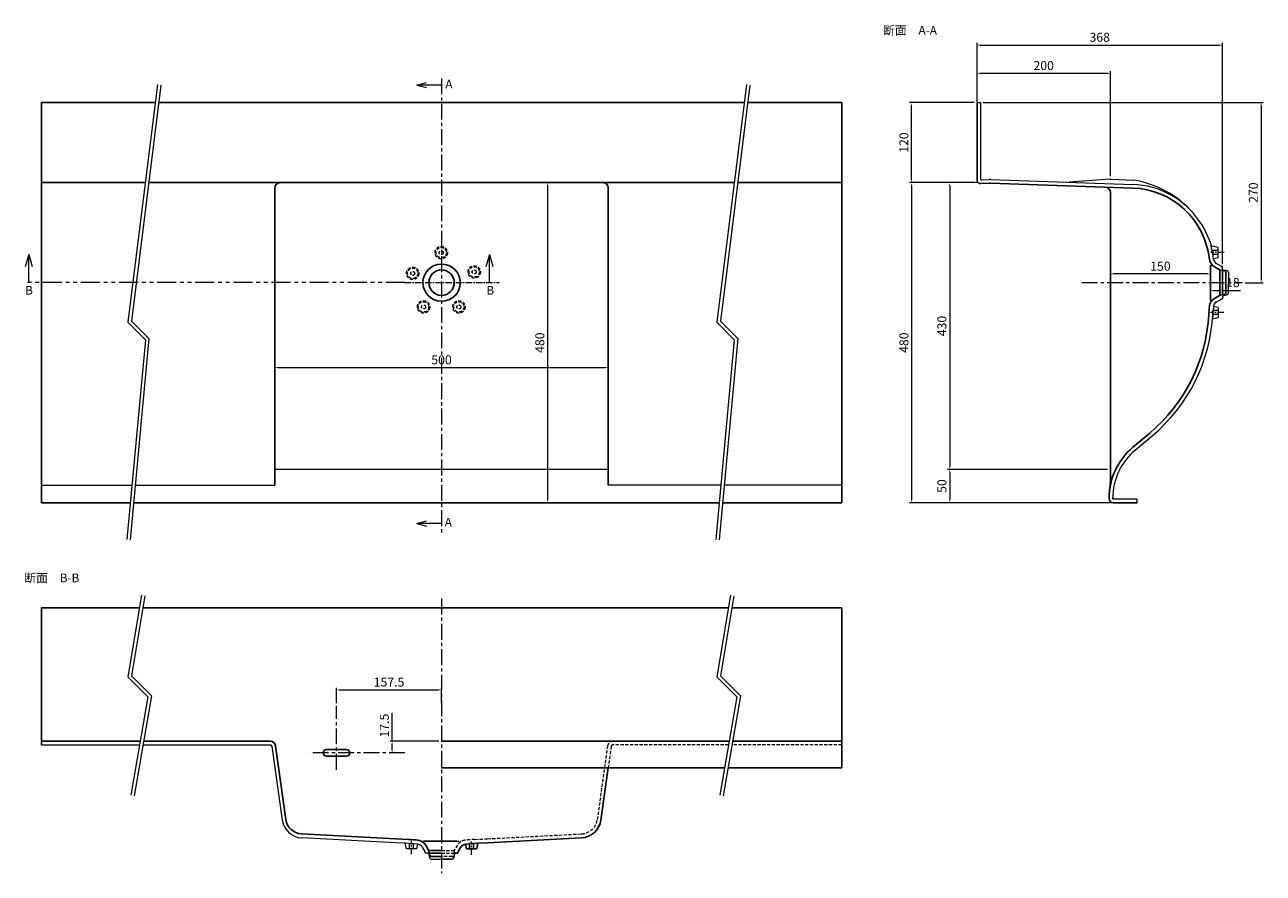
# Model space of a CAD drawing. Units: millimetres. Extents: x 4388 to 6245, y 3036 to 4308.
import ezdxf
from ezdxf.enums import TextEntityAlignment as Align

# ---------------------------------------------------------------- set-up
doc = ezdxf.new("R2010")
doc.units = ezdxf.units.MM
doc.header["$LTSCALE"] = 1.5
for name, pattern in [('CENTER', [50.8, 31.75, -6.35, 6.35, -6.35]), ('HIDDEN', [9.525, 6.35, -3.175]), ('PHANTOM', [63.5, 31.75, -6.35, 6.35, -6.35, 6.35, -6.35])]:
    doc.linetypes.add(name, pattern=pattern)
doc.layers.get('0').update_dxf_attribs({"lineweight": 25})
for name, color, linetype, lineweight in [('sen-c', 8, 'CENTER', 9), ('sen-h', 6, 'HIDDEN', 13), ('sen2', 2, 'Continuous', 15), ('sunpo', 3, 'Continuous', 9), ('補強', 1, 'PHANTOM', 9)]:
    doc.layers.add(name, color=color, linetype=linetype, lineweight=lineweight)
doc.styles.add('MSP明朝W1', font='MS PMincho.ttf')
doc.dimstyles.new('MSP明朝寸1-5', dxfattribs={"dimscale": 4.5, "dimtxt": 3, "dimasz": 1, "dimexe": 0.7, "dimexo": 0.7, "dimgap": 0.7, "dimtad": 1, "dimdsep": 46, "dimtxsty": 'MSP明朝W1', "dimblk": 'VW_FILLEDARROW', "dimcen": 0, "dimclrd": 256, "dimclre": 256, "dimclrt": 256, "dimadec": 0, "dimazin": 0, "dimtfac": 1, "dimtmove": 0, "dimatfit": 3, "dimldrblk": 'OPEN30', "dimfxl": 1, "dimlwd": -1, "dimlwe": -1, "dimarcsym": 0})

# ---------------------------------------------------------------- blocks, each defined once
blk = doc.blocks.new('VW_FILLEDARROW')
at = {"color": 0, "lineweight": -2}
blk.add_solid([(0, 0), (-1, -0.18), (-1, 0.18)], dxfattribs=at)
blk = doc.blocks.new('*D187')
at = {"layer": 'Defpoints', "color": 0}
for p in [(5013.1, 3310.7), (4855.6, 3287.7), (5013.1, 3287.7)]:
    blk.add_point(p, dxfattribs=at)
at = {"layer": 'sunpo'}
for p, q in [((4855.6, 3290.8), (4855.6, 3313.8)), ((4860.1, 3310.7), (5008.6, 3310.7)), ((5013.1, 3290.8), (5013.1, 3313.8))]:
    blk.add_line(p, q, dxfattribs=at)
at = {"layer": 'sunpo', "xscale": 4.5, "yscale": 4.5, "zscale": 4.5, "rotation": 180}
blk.add_blockref('VW_FILLEDARROW', (4855.6, 3310.7), dxfattribs=at)
at = {"layer": 'sunpo', "xscale": 4.5, "yscale": 4.5, "zscale": 4.5}
blk.add_blockref('VW_FILLEDARROW', (5013.1, 3310.7), dxfattribs=at)
at = {"layer": 'sunpo', "insert": (4934.4, 3320.6), "char_height": 13.5, "attachment_point": 5, "style": 'MSP明朝W1'}
blk.add_mtext('157.5', dxfattribs=at)
blk = doc.blocks.new('_Open30')
at = {"color": 0, "linetype": 'ByBlock', "lineweight": -2}
for p, q in [((-1, 0.27), (0, 0)), ((0, 0), (-1, -0.27)), ((0, 0), (-1, 0))]:
    blk.add_line(p, q, dxfattribs=at)
blk = doc.blocks.new('*D188')
at = {"layer": 'Defpoints', "color": 0}
for p in [(4939, 3233.7), (5012.1, 3233.7), (4959.1, 3216.2)]:
    blk.add_point(p, dxfattribs=at)
at = {"layer": 'sunpo'}
for p, q in [((4939, 3233.7), (4939, 3276.1)), ((5009, 3233.7), (4935.9, 3233.7)), ((4956, 3216.2), (4935.9, 3216.2)), ((4939, 3220.7), (4939, 3229.2))]:
    blk.add_line(p, q, dxfattribs=at)
at = {"layer": 'sunpo', "xscale": 4.5, "yscale": 4.5, "zscale": 4.5}
for p, rotation in [((4939, 3233.7), 90), ((4939, 3216.2), 270)]:
    blk.add_blockref('VW_FILLEDARROW', p, dxfattribs=dict(at, rotation=rotation))
at = {"layer": 'sunpo', "insert": (4929.1, 3257.1), "char_height": 13.5, "attachment_point": 5, "rotation": 90, "style": 'MSP明朝W1'}
blk.add_mtext('17.5', dxfattribs=at)
blk = doc.blocks.new('*D189')
at = {"layer": 'Defpoints', "color": 0}
for p in [(5149.1, 4071.3), (5149.1, 3591.3), (5172.1, 3591.3)]:
    blk.add_point(p, dxfattribs=at)
at = {"layer": 'sunpo'}
for p, q in [((5152.3, 4071.3), (5175.3, 4071.3)), ((5172.1, 4066.8), (5172.1, 3595.8)), ((5152.3, 3591.3), (5175.3, 3591.3))]:
    blk.add_line(p, q, dxfattribs=at)
at = {"layer": 'sunpo', "xscale": 4.5, "yscale": 4.5, "zscale": 4.5}
for p, rotation in [((5172.1, 4071.3), 90), ((5172.1, 3591.3), 270)]:
    blk.add_blockref('VW_FILLEDARROW', p, dxfattribs=dict(at, rotation=rotation))
at = {"layer": 'sunpo', "insert": (5162.2, 3831.3), "char_height": 13.5, "attachment_point": 5, "rotation": 90, "style": 'MSP明朝W1'}
blk.add_mtext('480', dxfattribs=at)
blk = doc.blocks.new('*D190')
at = {"layer": 'Defpoints', "color": 0}
for p in [(5263.1, 3793.9), (4763.1, 3712.7), (5263.1, 3712.7)]:
    blk.add_point(p, dxfattribs=at)
at = {"layer": 'sunpo'}
for p, q in [((4763.1, 3715.8), (4763.1, 3797.1)), ((4767.6, 3793.9), (5258.6, 3793.9)), ((5263.1, 3715.8), (5263.1, 3797.1))]:
    blk.add_line(p, q, dxfattribs=at)
at = {"layer": 'sunpo', "xscale": 4.5, "yscale": 4.5, "zscale": 4.5, "rotation": 180}
blk.add_blockref('VW_FILLEDARROW', (4763.1, 3793.9), dxfattribs=at)
at = {"layer": 'sunpo', "xscale": 4.5, "yscale": 4.5, "zscale": 4.5}
blk.add_blockref('VW_FILLEDARROW', (5263.1, 3793.9), dxfattribs=at)
at = {"layer": 'sunpo', "insert": (5013.1, 3803.8), "char_height": 13.5, "attachment_point": 5, "style": 'MSP明朝W1'}
blk.add_mtext('500', dxfattribs=at)
blk = doc.blocks.new('*D191')
at = {"layer": 'Defpoints', "color": 0}
for p in [(6015.1, 3641.3), (5775.1, 3591.3), (6021.1, 3591.3)]:
    blk.add_point(p, dxfattribs=at)
at = {"layer": 'sunpo'}
for p, q in [((6012, 3641.3), (5772, 3641.3)), ((5775.1, 3636.8), (5775.1, 3595.8)), ((6018, 3591.3), (5772, 3591.3))]:
    blk.add_line(p, q, dxfattribs=at)
at = {"layer": 'sunpo', "xscale": 4.5, "yscale": 4.5, "zscale": 4.5}
for p, rotation in [((5775.1, 3641.3), 90), ((5775.1, 3591.3), 270)]:
    blk.add_blockref('VW_FILLEDARROW', p, dxfattribs=dict(at, rotation=rotation))
at = {"layer": 'sunpo', "insert": (5765.2, 3616.3), "char_height": 13.5, "attachment_point": 5, "rotation": 90, "style": 'MSP明朝W1'}
blk.add_mtext('50', dxfattribs=at)
blk = doc.blocks.new('*D192')
at = {"layer": 'Defpoints', "color": 0}
for p in [(5816.1, 4071.3), (5775.1, 3641.3), (6012, 3641.3)]:
    blk.add_point(p, dxfattribs=at)
at = {"layer": 'sunpo'}
for p, q in [((5813, 4071.3), (5772, 4071.3)), ((5775.1, 4066.8), (5775.1, 3645.8)), ((6008.8, 3641.3), (5772, 3641.3))]:
    blk.add_line(p, q, dxfattribs=at)
at = {"layer": 'sunpo', "xscale": 4.5, "yscale": 4.5, "zscale": 4.5}
for p, rotation in [((5775.1, 4071.3), 90), ((5775.1, 3641.3), 270)]:
    blk.add_blockref('VW_FILLEDARROW', p, dxfattribs=dict(at, rotation=rotation))
at = {"layer": 'sunpo', "insert": (5765.2, 3856.3), "char_height": 13.5, "attachment_point": 5, "rotation": 90, "style": 'MSP明朝W1'}
blk.add_mtext('430', dxfattribs=at)
blk = doc.blocks.new('*D193')
at = {"layer": 'Defpoints', "color": 0}
for p in [(5815.1, 4071.3), (5718.1, 3591.3), (6021.1, 3591.3)]:
    blk.add_point(p, dxfattribs=at)
at = {"layer": 'sunpo'}
for p, q in [((5812, 4071.3), (5715, 4071.3)), ((5718.1, 4066.8), (5718.1, 3595.8)), ((6018, 3591.3), (5715, 3591.3))]:
    blk.add_line(p, q, dxfattribs=at)
at = {"layer": 'sunpo', "xscale": 4.5, "yscale": 4.5, "zscale": 4.5}
for p, rotation in [((5718.1, 4071.3), 90), ((5718.1, 3591.3), 270)]:
    blk.add_blockref('VW_FILLEDARROW', p, dxfattribs=dict(at, rotation=rotation))
at = {"layer": 'sunpo', "insert": (5708.2, 3831.3), "char_height": 13.5, "attachment_point": 5, "rotation": 90, "style": 'MSP明朝W1'}
blk.add_mtext('480', dxfattribs=at)
blk = doc.blocks.new('*D194')
at = {"layer": 'Defpoints', "color": 0}
for p in [(5718.1, 4191.3), (5815.1, 4191.3), (5815.1, 4071.3)]:
    blk.add_point(p, dxfattribs=at)
at = {"layer": 'sunpo'}
for p, q in [((5812, 4191.3), (5715, 4191.3)), ((5718.1, 4075.8), (5718.1, 4186.8)), ((5812, 4071.3), (5715, 4071.3))]:
    blk.add_line(p, q, dxfattribs=at)
at = {"layer": 'sunpo', "xscale": 4.5, "yscale": 4.5, "zscale": 4.5}
for p, rotation in [((5718.1, 4191.3), 90), ((5718.1, 4071.3), 270)]:
    blk.add_blockref('VW_FILLEDARROW', p, dxfattribs=dict(at, rotation=rotation))
at = {"layer": 'sunpo', "insert": (5708.2, 4131.3), "char_height": 13.5, "attachment_point": 5, "rotation": 90, "style": 'MSP明朝W1'}
blk.add_mtext('120', dxfattribs=at)
blk = doc.blocks.new('*D195')
at = {"layer": 'Defpoints', "color": 0}
for p in [(6016.1, 4235.3), (5816.1, 4174.3), (6016.1, 4077.6)]:
    blk.add_point(p, dxfattribs=at)
at = {"layer": 'sunpo'}
for p, q in [((5816.1, 4177.5), (5816.1, 4238.5)), ((5820.6, 4235.3), (6011.6, 4235.3)), ((6016.1, 4080.8), (6016.1, 4238.5))]:
    blk.add_line(p, q, dxfattribs=at)
at = {"layer": 'sunpo', "xscale": 4.5, "yscale": 4.5, "zscale": 4.5, "rotation": 180}
blk.add_blockref('VW_FILLEDARROW', (5816.1, 4235.3), dxfattribs=at)
at = {"layer": 'sunpo', "xscale": 4.5, "yscale": 4.5, "zscale": 4.5}
blk.add_blockref('VW_FILLEDARROW', (6016.1, 4235.3), dxfattribs=at)
at = {"layer": 'sunpo', "insert": (5916.1, 4245.2), "char_height": 13.5, "attachment_point": 5, "style": 'MSP明朝W1'}
blk.add_mtext('200', dxfattribs=at)
blk = doc.blocks.new('*D196')
at = {"layer": 'Defpoints', "color": 0}
for p in [(6184.1, 4277.7), (5816.1, 4174.3), (6184.1, 3945.7)]:
    blk.add_point(p, dxfattribs=at)
at = {"layer": 'sunpo'}
for p, q in [((5816.1, 4177.5), (5816.1, 4280.8)), ((5820.6, 4277.7), (6179.6, 4277.7)), ((6184.1, 3948.8), (6184.1, 4280.8))]:
    blk.add_line(p, q, dxfattribs=at)
at = {"layer": 'sunpo', "xscale": 4.5, "yscale": 4.5, "zscale": 4.5, "rotation": 180}
blk.add_blockref('VW_FILLEDARROW', (5816.1, 4277.7), dxfattribs=at)
at = {"layer": 'sunpo', "xscale": 4.5, "yscale": 4.5, "zscale": 4.5}
blk.add_blockref('VW_FILLEDARROW', (6184.1, 4277.7), dxfattribs=at)
at = {"layer": 'sunpo', "insert": (6000.1, 4287.6), "char_height": 13.5, "attachment_point": 5, "style": 'MSP明朝W1'}
blk.add_mtext('368', dxfattribs=at)
blk = doc.blocks.new('*D197')
at = {"layer": 'Defpoints', "color": 0}
for p in [(6166.1, 3920.3), (6184.1, 3920.3), (6184.1, 3909.7)]:
    blk.add_point(p, dxfattribs=at)
at = {"layer": 'sunpo'}
for p, q in [((6166.1, 3917.2), (6166.1, 3906.5)), ((6170.6, 3909.7), (6179.6, 3909.7)), ((6184.1, 3917.2), (6184.1, 3906.5)), ((6184.1, 3909.7), (6211, 3909.7))]:
    blk.add_line(p, q, dxfattribs=at)
at = {"layer": 'sunpo', "xscale": 4.5, "yscale": 4.5, "zscale": 4.5, "rotation": 180}
blk.add_blockref('VW_FILLEDARROW', (6166.1, 3909.7), dxfattribs=at)
at = {"layer": 'sunpo', "xscale": 4.5, "yscale": 4.5, "zscale": 4.5}
blk.add_blockref('VW_FILLEDARROW', (6184.1, 3909.7), dxfattribs=at)
at = {"layer": 'sunpo', "insert": (6199.8, 3919.6), "char_height": 13.5, "attachment_point": 5, "style": 'MSP明朝W1'}
blk.add_mtext('18', dxfattribs=at)
blk = doc.blocks.new('*D198')
at = {"layer": 'Defpoints', "color": 0}
for p in [(6016.1, 3934.3), (6016.1, 3920.1), (6166.1, 3920.3)]:
    blk.add_point(p, dxfattribs=at)
at = {"layer": 'sunpo'}
for p, q in [((6016.1, 3923.3), (6016.1, 3937.4)), ((6166.1, 3923.5), (6166.1, 3937.4)), ((6161.6, 3934.3), (6020.6, 3934.3))]:
    blk.add_line(p, q, dxfattribs=at)
at = {"layer": 'sunpo', "xscale": 4.5, "yscale": 4.5, "zscale": 4.5, "rotation": 180}
blk.add_blockref('VW_FILLEDARROW', (6016.1, 3934.3), dxfattribs=at)
at = {"layer": 'sunpo', "xscale": 4.5, "yscale": 4.5, "zscale": 4.5}
blk.add_blockref('VW_FILLEDARROW', (6166.1, 3934.3), dxfattribs=at)
at = {"layer": 'sunpo', "insert": (6091.1, 3944.2), "char_height": 13.5, "attachment_point": 5, "style": 'MSP明朝W1'}
blk.add_mtext('150', dxfattribs=at)
blk = doc.blocks.new('*D199')
at = {"layer": 'Defpoints', "color": 0}
for p in [(5822.1, 4191.3), (6215.1, 3921.3), (6242.1, 3921.3)]:
    blk.add_point(p, dxfattribs=at)
at = {"layer": 'sunpo'}
for p, q in [((5825.3, 4191.3), (6245.3, 4191.3)), ((6242.1, 4186.8), (6242.1, 3925.8)), ((6218.3, 3921.3), (6245.3, 3921.3))]:
    blk.add_line(p, q, dxfattribs=at)
at = {"layer": 'sunpo', "xscale": 4.5, "yscale": 4.5, "zscale": 4.5}
for p, rotation in [((6242.1, 4191.3), 90), ((6242.1, 3921.3), 270)]:
    blk.add_blockref('VW_FILLEDARROW', p, dxfattribs=dict(at, rotation=rotation))
at = {"layer": 'sunpo', "insert": (6232.2, 4056.3), "char_height": 13.5, "attachment_point": 5, "rotation": 90, "style": 'MSP明朝W1'}
blk.add_mtext('270', dxfattribs=at)

msp = doc.modelspace()

# ---------------------------------------------------------------- linework, layer by layer
at = {"ltscale": 0.5}
for p, q in [((4413.149, 4191.34), (4413.149, 3591.34)), ((4583.839, 4191.34), (4413.149, 4191.34)), ((5466.925, 4191.34), (4588.877, 4191.34)), ((5613.149, 4191.34), (5471.963, 4191.34)), ((5613.149, 4191.34), (5613.149, 3591.34)), ((5816.149, 4191.34), (5816.149, 4074.909)), ((4568.923, 4071.34), (4413.149, 4071.34)), ((5452.01, 4071.34), (4573.962, 4071.34)), ((5613.149, 4071.34), (5457.048, 4071.34)), ((5821.411, 4069.916), (5834.744, 4070.614)), ((5836.489, 4070.63), (6049.564, 4063.189)), ((4763.149, 3617.818), (4763.149, 4063.34)), ((5263.149, 3617.818), (5263.149, 4063.34)), ((6016.149, 3627.516), (6016.149, 4056.63)), ((6166.149, 3921.34), (6166.149, 3947.666)), ((6172.065, 3945.048), (6179.504, 3940.753)), ((6180.151, 3921.34), (6180.151, 3940.38)), ((6180.925, 3940.215), (6187.565, 3938.804)), ((6184.149, 3903.15), (6184.149, 3939.53)), ((6166.149, 3921.34), (6166.149, 3894.78)), ((6180.151, 3921.34), (6180.151, 3902.3)), ((6189.149, 3936.847), (6189.149, 3921.34)), ((6189.149, 3905.833), (6189.149, 3921.34)), ((6172.07, 3897.635), (6179.504, 3901.927)), ((6180.925, 3902.465), (6187.565, 3903.876)), ((6049.871, 3674.523), (6074.693, 3695.351)), ((4546.29, 3591.34), (4413.149, 3591.34)), ((5429.376, 3591.34), (4551.311, 3591.34)), ((5613.149, 3591.34), (5434.397, 3591.34)), ((6014.149, 3597.919), (6014.149, 3599.042)), ((6014.149, 3597.34), (6014.149, 3597.919)), ((6056.149, 3591.34), (6020.149, 3591.34)), ((4413.149, 3433.666), (4560.08, 3433.666)), ((4413.149, 3433.666), (4413.149, 3233.666)), ((4565.149, 3433.666), (5443.166, 3433.666)), ((5448.235, 3433.666), (5613.149, 3433.666)), ((5613.149, 3433.666), (5613.149, 3193.666)), ((4413.149, 3233.666), (4561.288, 3233.666)), ((4413.149, 3233.666), (4413.149, 3228.166)), ((4566.363, 3233.666), (4756.195, 3233.666)), ((5013.149, 3233.666), (5444.374, 3233.666)), ((5449.449, 3233.666), (5613.149, 3233.666)), ((4764.117, 3226.779), (4779.664, 3116.16)), ((4835.649, 3216.166), (4835.649, 3216.166)), ((4870.649, 3221.166), (4840.649, 3221.166)), ((4875.649, 3216.166), (4875.649, 3216.166)), ((4870.649, 3211.166), (4840.649, 3211.166)), ((5013.149, 3193.666), (5437.441, 3193.666)), ((5263.082, 3193.666), (5252.068, 3115.298)), ((5442.515, 3193.666), (5613.149, 3193.666)), ((4944.149, 3087.282), (4803.112, 3094.673)), ((4963.149, 3086.286), (4944.149, 3087.282)), ((5013.149, 3083.666), (4986.149, 3083.666)), ((5013.149, 3083.666), (5036.16, 3083.666)), ((5082.151, 3081.244), (5222.992, 3088.655)), ((4989.444, 3077.746), (4993.714, 3070.35)), ((5013.149, 3069.664), (4994.11, 3069.664)), ((4994.274, 3068.89), (4995.686, 3062.25)), ((4994.96, 3065.666), (5013.149, 3065.666)), ((5031.339, 3065.666), (5032.839, 3065.666)), ((5032.873, 3065.666), (5031.465, 3059.042)), ((5032.873, 3065.666), (5037.473, 3065.666)), ((5037.696, 3066.713), (5037.473, 3065.666)), ((5042.248, 3075.087), (5038.256, 3068.173)), ((5048.914, 3079.155), (5067.674, 3080.515)), ((5050.399, 3072.166), (5048.914, 3079.155)), ((5050.399, 3072.166), (5065.899, 3072.166)), ((5061.149, 3080.166), (5055.149, 3080.166)), ((5055.149, 3072.166), (5055.149, 3080.166)), ((5061.149, 3072.166), (5061.149, 3080.166)), ((5065.899, 3072.166), (5067.674, 3080.515)), ((5067.674, 3080.515), (5082.149, 3081.274)), ((4997.642, 3060.666), (5013.149, 3060.666)), ((5028.53, 3056.666), (5013.149, 3056.666))]:
    msp.add_line(p, q, dxfattribs=at)
for radius in [27.95, 19.05]:
    msp.add_circle((5013.149, 3921.34), radius, dxfattribs=at)
for centre, radius, start, end in [((4771.149, 4063.34), 8, 90, 180), ((5255.149, 4063.34), 8, 0, 90), ((5821.149, 4074.909), 5, 180, 273), ((5835.791, 4050.642), 20, 88, 93), ((6016.324, 4066.351), 10, 88, 94), ((6008.149, 4056.63), 8, 0, 88), ((6045.376, 3943.262), 120, 5.916331, 88), ((6179.565, 3958.038), 15, 186.28376, 240), ((6181.965, 3945.106), 5, 240, 258), ((6187.149, 3936.847), 2, 0, 78), ((6181.965, 3897.574), 5, 102, 120), ((6187.149, 3905.833), 2, 282, 0), ((6463.139, 3856.126), 300, 174.257119, 176.630634), ((6179.57, 3884.644), 15, 120, 174.257119), ((5913.996, 3886.862), 250, 310, 356.995346), ((6114.149, 3597.919), 100, 130, 180), ((5896.149, 3627.516), 120, 352.268374, 0), ((6020.149, 3597.34), 6, 180, 270), ((4756.195, 3225.666), 8, 8, 90), ((4840.649, 3216.166), 5, 90, 180), ((4840.649, 3216.166), 5, 180, 270), ((4870.649, 3216.166), 5, 0, 90), ((4870.649, 3216.166), 5, 270, 0), ((4804.42, 3119.639), 25, 188, 267), ((5221.37, 3119.612), 31, 273, 352), ((4947.935, 2786.676), 300, 84.257119, 87.09309), ((4976.454, 3070.246), 15, 30, 84.257119), ((4989.384, 3067.85), 5, 12, 30), ((5042.586, 3065.673), 5, 150, 168), ((5049.819, 3070.2), 9, 90, 150), ((4997.642, 3062.666), 2, 192, 270), ((5028.53, 3059.666), 3, 270, 348)]:
    msp.add_arc(centre, radius, start, end, dxfattribs=at)
at = {"layer": 'sen-c', "ltscale": 0.5}
for p, q in [((5013.149, 4227.666), (5013.149, 3543.666)), ((5973.149, 3921.34), (6214.149, 3921.34)), ((5013.149, 3447.666), (5013.149, 3035.666)), ((4855.649, 3190.875), (4855.649, 3286.666)), ((4958.149, 3216.166), (4815.117, 3216.166))]:
    msp.add_line(p, q, dxfattribs=at)
at = {"layer": 'sen-c', "ltscale": 0.2}
for p, q in [((6186.509, 3966.34), (6166.509, 3966.34)), ((4958.149, 3921.34), (5099.715, 3921.34)), ((6186.009, 3876.34), (6166.009, 3876.34)), ((4968.149, 3064.306), (4968.149, 3084.306)), ((5058.149, 3063.306), (5058.149, 3083.306))]:
    msp.add_line(p, q, dxfattribs=at)
at = {"layer": 'sen-h', "ltscale": 0.5}
for p, q in [((5262.182, 3226.779), (5246.635, 3116.16)), ((5267.628, 3226.014), (5263.082, 3193.666)), ((5443.421, 3228.166), (5270.104, 3228.166)), ((5613.149, 3228.166), (5448.495, 3228.166)), ((5013.149, 3083.666), (5042.149, 3083.666)), ((5063.149, 3086.286), (5082.149, 3087.282)), ((5082.149, 3087.282), (5223.187, 3094.673)), ((5013.149, 3069.664), (5032.189, 3069.664)), ((5013.149, 3065.666), (5031.319, 3065.666)), ((5032.024, 3068.89), (5030.613, 3062.25)), ((5036.855, 3077.746), (5032.614, 3070.401)), ((5028.657, 3060.666), (5013.149, 3060.666))]:
    msp.add_line(p, q, dxfattribs=at)
for centre, radius in [((5012.649, 3966.34), 9.3), ((5012.649, 3966.34), 7.75), ((5012.649, 3966.34), 3), ((4969.852, 3935.246), 9.3), ((4969.852, 3935.246), 7.75), ((4969.852, 3935.246), 3), ((5062.104, 3937.409), 9.3), ((5062.104, 3937.409), 7.75), ((5062.104, 3937.409), 3), ((4986.199, 3884.934), 9.3), ((4986.199, 3884.934), 7.75), ((4986.199, 3884.934), 3), ((5039.1, 3884.934), 9.3), ((5039.1, 3884.934), 7.75), ((5039.1, 3884.934), 3)]:
    msp.add_circle(centre, radius, dxfattribs=at)
for centre, radius, start, end in [((5270.104, 3225.666), 8, 90, 172), ((5270.104, 3225.666), 2.5, 90, 172), ((5221.878, 3119.639), 25, 273, 352), ((5049.845, 3070.246), 15, 95.742881, 150), ((5078.363, 2786.676), 300, 92.90691, 95.742881), ((5036.915, 3067.85), 5, 150, 168), ((5028.657, 3062.666), 2, 270, 348)]:
    msp.add_arc(centre, radius, start, end, dxfattribs=at)
at = {"layer": 'sen2', "ltscale": 0.2}
for p, q in [((4587.188, 4218.282), (4542.886, 3861.858)), ((4592.149, 4217.666), (4548.149, 3863.666)), ((5470.274, 4218.282), (5425.972, 3861.858)), ((5475.235, 4217.666), (5431.235, 3863.666)), ((5480.085, 4191.34), (5477.4, 4191.34)), ((5816.149, 4191.34), (5821.149, 4191.34)), ((5821.149, 4191.34), (5821.149, 4077.517)), ((5823.254, 4075.52), (5834.456, 4076.107)), ((5836.681, 4076.126), (6049.826, 4068.683)), ((6015.627, 4076.327), (5954.117, 4072.025)), ((6016.673, 4076.345), (6051.149, 4075.141)), ((6177.649, 3974.09), (6166.95, 3976.364)), ((6177.649, 3969.34), (6169.649, 3969.34)), ((6169.649, 3969.34), (6169.649, 3963.34)), ((6177.649, 3963.34), (6169.649, 3963.34)), ((6177.649, 3958.59), (6170.66, 3957.104)), ((6177.649, 3958.59), (6177.649, 3974.09)), ((6175.115, 3950.215), (6181.727, 3946.398)), ((6183.102, 3945.886), (6184.149, 3945.664)), ((6184.149, 3941.063), (6184.149, 3945.664)), ((6184.149, 3941.063), (6190.773, 3939.655)), ((6193.149, 3936.721), (6193.149, 3921.34)), ((6193.149, 3905.959), (6193.149, 3921.34)), ((6184.149, 3901.617), (6190.773, 3903.025)), ((6184.149, 3901.617), (6184.149, 3897.016)), ((6170.66, 3885.576), (6168.995, 3866.75)), ((6177.649, 3884.09), (6170.66, 3885.576)), ((6174.737, 3892.246), (6181.727, 3896.282)), ((6177.649, 3884.09), (6177.649, 3868.59)), ((6183.102, 3896.794), (6184.149, 3897.016)), ((4548.149, 3863.666), (4574.149, 3837.666)), ((5431.235, 3863.666), (5457.235, 3837.666)), ((6177.649, 3868.59), (6168.995, 3866.75)), ((6169.649, 3873.34), (6169.649, 3879.34)), ((6177.649, 3879.34), (6169.649, 3879.34)), ((6177.649, 3873.34), (6169.649, 3873.34)), ((4542.886, 3861.858), (4568.954, 3835.79)), ((5425.972, 3861.858), (5452.04, 3835.79)), ((4568.954, 3835.79), (4541.171, 3536.127)), ((4574.149, 3837.666), (4546.149, 3535.666)), ((5452.04, 3835.79), (5424.257, 3536.127)), ((5457.235, 3837.666), (5429.235, 3535.666)), ((6053.406, 3670.31), (6078.585, 3691.438)), ((5263.149, 3641.34), (4763.149, 3641.34)), ((4413.149, 3617.818), (4548.745, 3617.818)), ((4553.766, 3617.818), (4763.149, 3617.818)), ((5431.831, 3617.818), (5263.149, 3617.818)), ((5613.149, 3617.818), (5436.852, 3617.818)), ((6019.649, 3597.34), (6019.649, 3599.042)), ((6056.149, 3596.84), (6020.149, 3596.84)), ((6056.149, 3591.34), (6056.149, 3596.84)), ((4563.217, 3452.488), (4542.794, 3329.95)), ((4568.149, 3451.666), (4548.149, 3331.666)), ((5446.303, 3452.488), (5425.88, 3329.95)), ((5451.235, 3451.666), (5431.235, 3331.666)), ((4542.794, 3329.95), (4572.78, 3299.964)), ((4548.149, 3331.666), (4578.149, 3301.666)), ((5425.88, 3329.95), (5455.866, 3299.964)), ((5431.235, 3331.666), (5461.235, 3301.666)), ((4572.78, 3299.964), (4547.223, 3152.52)), ((4578.149, 3301.666), (4552.149, 3151.666)), ((5455.866, 3299.964), (5430.309, 3152.52)), ((5461.235, 3301.666), (5435.235, 3151.666)), ((4413.149, 3228.166), (4560.335, 3228.166)), ((4565.409, 3228.166), (4756.195, 3228.166)), ((4758.671, 3226.014), (4774.231, 3115.298)), ((4944.149, 3081.274), (4803.307, 3088.655)), ((4958.625, 3080.515), (4944.149, 3081.274)), ((4960.399, 3072.166), (4958.625, 3080.515)), ((4976.48, 3079.2), (4958.625, 3080.515)), ((4975.899, 3072.166), (4960.399, 3072.166)), ((4965.149, 3072.166), (4965.149, 3080.166)), ((4965.149, 3080.166), (4971.149, 3080.166)), ((4971.149, 3072.166), (4971.149, 3080.166)), ((4975.899, 3072.166), (4977.385, 3079.155)), ((4984.274, 3074.7), (4988.042, 3068.173)), ((4988.603, 3066.713), (4988.826, 3065.666)), ((4993.426, 3065.666), (4988.826, 3065.666)), ((4993.426, 3065.666), (4994.834, 3059.042)), ((4997.769, 3056.666), (5013.149, 3056.666))]:
    msp.add_line(p, q, dxfattribs=at)
for centre, radius, start, end in [((5823.149, 4077.517), 2, 180, 273), ((5835.791, 4050.642), 25.5, 88, 93), ((6045.429, 3942.76), 126, 33.616869, 88), ((6027.335, 3926.987), 150, 41.227539, 80.875986), ((6046.894, 3940.344), 126, 16.754252, 34.900884), ((6045.376, 3943.262), 126, 5.916331, 15.284392), ((6179.615, 3958.01), 9, 180, 240), ((6184.142, 3950.777), 5, 240, 258), ((6190.149, 3936.721), 3, 0, 78), ((6190.149, 3905.959), 3, 282, 0), ((6179.615, 3884.67), 9, 120, 180), ((6184.142, 3891.903), 5, 102, 120), ((5914.032, 3887.545), 256, 310, 356.995346), ((6114.149, 3597.919), 94.5, 130, 180), ((6020.149, 3597.34), 0.5, 180, 270), ((4756.195, 3225.666), 2.5, 8, 90), ((4804.929, 3119.612), 31, 188, 267), ((4976.48, 3070.2), 9, 30, 90), ((4983.712, 3065.673), 5, 12, 30), ((4997.769, 3059.666), 3, 192, 270)]:
    msp.add_arc(centre, radius, start, end, dxfattribs=at)
at = {"layer": 'sunpo', "ltscale": 0.6}
for p, q in [((4976.149, 4217.666), (4990.762, 4221.581)), ((5013.149, 4217.666), (4976.149, 4217.666)), ((4976.149, 4217.666), (4990.762, 4213.75)), ((5790.007, 4072.253), (5816.927, 4071.313)), ((4394.149, 3963.666), (4388.813, 3945.293)), ((4394.149, 3921.34), (4394.149, 3963.666)), ((4394.149, 3963.666), (4399.313, 3945.376)), ((5084.981, 3963.666), (5079.644, 3945.293)), ((5084.981, 3921.34), (5084.981, 3963.666)), ((5084.981, 3963.666), (5090.144, 3945.376)), ((4976.149, 3560.262), (4990.762, 3564.177)), ((5013.149, 3560.262), (4976.149, 3560.262)), ((4976.149, 3560.262), (4990.762, 3556.346))]:
    msp.add_line(p, q, dxfattribs=at)
at = {"layer": '補強', "ltscale": 0.6}
msp.add_line((4958.149, 3921.34), (4388.149, 3921.34), dxfattribs=at)

# ---------------------------------------------------------------- texts
at = {"ltscale": 0.5, "style": 'MSP明朝W1'}
msp.add_text('B', height=13, dxfattribs=at).set_placement((5086.139, 3908.107), align=Align.MIDDLE)
at = {"layer": 'sunpo', "ltscale": 0.6, "style": 'MSP明朝W1'}
for s, p in [('断面\u3000A-A', (5715.548, 4298.097)), ('A', (5024.133, 4217.384)), ('B', (4394.47, 3908.107)), ('A', (5023.226, 3560.415)), ('断面\u3000B-B', (4428.722, 3476.842))]:
    msp.add_text(s, height=13, dxfattribs=at).set_placement(p, align=Align.MIDDLE)

# ---------------------------------------------------------------- dimensions: what is measured, and where the dimension line sits
at = {"layer": 'sunpo', "ltscale": 0.6}
for base, p1, p2, picture, middle in [((6184.149, 4277.666), (5816.149, 4174.34), (6184.149, 3945.664), '*D196', (6000.149, 4287.566)), ((6016.149, 4235.34), (5816.149, 4174.34), (6016.149, 4077.63), '*D195', (5916.149, 4245.24)), ((6016.149, 3934.284), (6166.149, 3920.34), (6016.149, 3920.14), '*D198', (6091.149, 3944.184)), ((6184.149, 3909.666), (6166.149, 3920.34), (6184.149, 3920.34), '*D197', (6199.839, 3919.566)), ((5263.149, 3793.937), (4763.149, 3712.666), (5263.149, 3712.666), '*D190', (5013.149, 3803.837)), ((5013.149, 3310.666), (4855.649, 3287.666), (5013.149, 3287.666), '*D187', (4934.399, 3320.566))]:
    dim = msp.add_linear_dim(base=base, p1=p1, p2=p2, dimstyle='MSP明朝寸1-5', dxfattribs=at)
    dim.commit()
    dim.dimension.update_dxf_attribs({"geometry": picture, "text_midpoint": middle})
for base, p1, p2, picture, middle in [((5718.149, 4191.34), (5815.149, 4071.34), (5815.149, 4191.34), '*D194', (5708.249, 4131.34)), ((6242.149, 3921.34), (5822.149, 4191.34), (6215.149, 3921.34), '*D199', (6232.249, 4056.34)), ((5172.149, 3591.34), (5149.149, 4071.34), (5149.149, 3591.34), '*D189', (5162.249, 3831.34)), ((5718.149, 3591.34), (5815.149, 4071.34), (6021.149, 3591.34), '*D193', (5708.249, 3831.34)), ((5775.149, 3641.34), (5816.149, 4071.34), (6011.999, 3641.34), '*D192', (5765.249, 3856.34)), ((5775.149, 3591.34), (6015.149, 3641.34), (6021.149, 3591.34), '*D191', (5765.249, 3616.34)), ((4939.046, 3233.666), (4959.149, 3216.166), (5012.149, 3233.666), '*D188', (4929.146, 3257.129))]:
    dim = msp.add_linear_dim(base=base, p1=p1, p2=p2, angle=90, dimstyle='MSP明朝寸1-5', dxfattribs=at)
    dim.commit()
    dim.dimension.update_dxf_attribs({"geometry": picture, "text_midpoint": middle})

doc.saveas('drawing.dxf')
